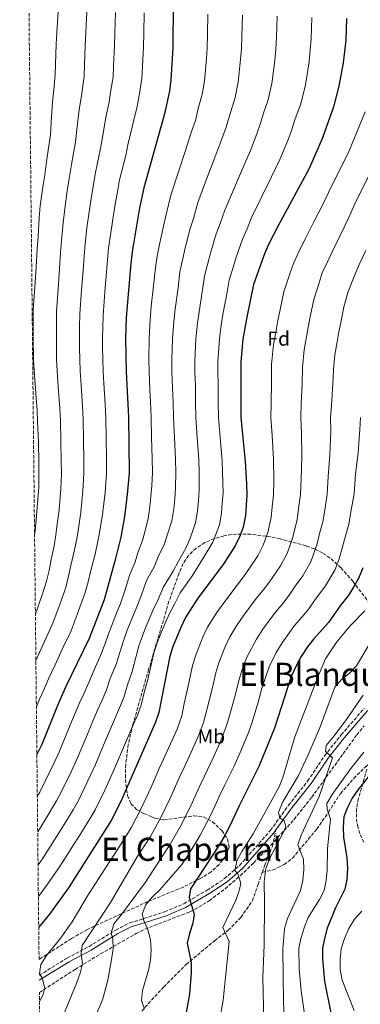
# Model space of a CAD drawing. Units: metres. Extents: x 573313 to 576764, y 4731134 to 4733485.
# Drawn here: x 573325 to 573494, y 4731390 to 4731879 of the extents above; entities that cross this region are included whole.
import ezdxf
from ezdxf.enums import TextEntityAlignment as Align

# ---------------------------------------------------------------- set-up
doc = ezdxf.new("R2010")
doc.units = ezdxf.units.M
doc.header["$MEASUREMENT"] = 0
doc.linetypes.add('DGN Style 3', pattern=[2.435891, 1.739922, -0.695969])
for name, color, linetype, lineweight in [('Camino', 7, 'DGN Style 3', 0), ('Curva de nivel directora', 30, 'Continuous', 30), ('Curva de nivel intermedia', 30, 'Continuous', 0), ('Etiqueta de uso rústico', 92, 'Continuous', 0), ('Etiqueta de zona arbolada', 92, 'Continuous', 0), ('Margen derecho', 7, 'Continuous', 0), ('Senda', 7, 'DGN Style 3', 0), ('Texto de Área (paraje) menor', 7, 'Continuous', 0), ('Zona arbolada', 92, 'DGN Style 3', 0)]:
    doc.layers.add(name, color=color, linetype=linetype, lineweight=lineweight)
doc.styles.add('Style-Arial', font='arial.ttf')

msp = doc.modelspace()

# ---------------------------------------------------------------- linework, layer by layer
at = {"layer": 'Camino', "color": 7, "linetype": 'DGN Style 3', "lineweight": 0}
msp.add_polyline3d([(573334.48, 4731404.65, 795.27), (573348.3, 4731413.15, 791.94), (573359.26, 4731418.92, 789.12), (573372.47, 4731427.09, 785.33), (573379.36, 4731430.61, 783.17), (573386.43, 4731432.77, 780.47), (573396.73, 4731436.09, 778.17), (573406.23, 4731440.14, 775.81), (573417.86, 4731446.88, 773.22), (573426.43, 4731452.57, 771.81), (573433.87, 4731459.1, 769.5), (573449.26, 4731476.54, 766.03), (573458.24, 4731488.93, 764.28), (573467.72, 4731500.98, 761.96), (573476.18, 4731513.59, 760.12), (573484.38, 4731523.88, 759.11), (573495.84, 4731537.14, 757.36)], dxfattribs=at)
at = {"layer": 'Curva de nivel directora', "color": 30, "linetype": 'Continuous', "lineweight": 30, "flags": 128}
for points, elevation in [([(573400.88, 4731886.87), (573400.73, 4731864.85), (573399.8, 4731848.85), (573399.1, 4731843.09), (573396.7, 4731831.91), (573386.35, 4731795.28), (573384.32, 4731785.25), (573380.62, 4731763.42), (573379.91, 4731757.7), (573377.71, 4731730.87), (573377.35, 4731720.53), (573377.6, 4731703.97), (573378.82, 4731681.4), (573379.05, 4731653.83), (573378.13, 4731643.18), (573376.74, 4731632.13), (573374.92, 4731622), (573372.38, 4731611.33), (573366.77, 4731590.86), (573359.33, 4731571.61), (573347.62, 4731547.8), (573343.51, 4731538.43), (573335.71, 4731519.08), (573333.31, 4731514.13)], 825), ([(573487.06, 4731879.21), (573486.64, 4731868.43), (573485.38, 4731857.23), (573483.28, 4731845.7), (573480.57, 4731835.32), (573475.05, 4731819.99), (573468.55, 4731804.74), (573453.32, 4731776.72), (573448.32, 4731767.1), (573446.31, 4731762.52), (573440.91, 4731747.31), (573437.47, 4731731.03), (573435.53, 4731720.07), (573434.52, 4731708.89), (573434.61, 4731681.3), (573436.76, 4731659.43), (573437.42, 4731648.31), (573437.47, 4731642.75), (573436.8, 4731632.66), (573435.68, 4731626.96), (573433.9, 4731622.18), (573431.79, 4731617.63), (573426.19, 4731608.84), (573412.84, 4731591.25), (573407.04, 4731582.04), (573404.56, 4731576.77), (573400.68, 4731567.19), (573399.1, 4731562.08), (573393.8, 4731534.92), (573392.26, 4731530.16), (573375.43, 4731491.96), (573370.54, 4731481.95), (573348.93, 4731448.06), (573339.51, 4731434.93), (573334.22, 4731428.57)], 800), ([(573495.08, 4731606.71), (573492.97, 4731601.47), (573490.56, 4731597.09), (573487.75, 4731592.86), (573484.27, 4731588.43), (573478.11, 4731579.54), (573470.76, 4731571.43), (573467.64, 4731567.53), (573464.45, 4731562.67), (573461.96, 4731558.15), (573459.58, 4731552.84), (573451.31, 4731527.18), (573443.44, 4731508.11), (573433.69, 4731488.73), (573429.12, 4731478.71), (573426.72, 4731474.32), (573423.87, 4731469.25), (573409.64, 4731447.45), (573408.88, 4731443.24), (573411.34, 4731434.98), (573410.7, 4731430.44), (573409.04, 4731425.43), (573407.94, 4731420.55), (573409.84, 4731411.03), (573409.89, 4731405.81), (573409.11, 4731395.27), (573406.23, 4731379.92)], 775), ([(573499.25, 4731504.95), (573492.74, 4731496.73), (573489.82, 4731492.5), (573487.48, 4731487.83), (573485.73, 4731483.15), (573485.29, 4731478.07), (573485.44, 4731473.06), (573487.24, 4731462.87), (573487.51, 4731457.53), (573487.22, 4731452.2), (573486.12, 4731447.31), (573481.55, 4731438.11), (573477.44, 4731427.94), (573476.01, 4731422.94), (573475.04, 4731418.03), (573475.14, 4731412.83), (573476.08, 4731401.49), (573479.16, 4731386.09)], 750)]:
    msp.add_lwpolyline(points, dxfattribs=dict(at, elevation=elevation))
at = {"layer": 'Curva de nivel intermedia', "color": 30, "linetype": 'Continuous', "lineweight": 0, "flags": 128}
for points, elevation in [([(573343.94, 4731882.46), (573343.28, 4731872.49), (573342.89, 4731866.44), (573342.6, 4731856.44), (573342.44, 4731851.24), (573341.73, 4731843.85), (573341.1, 4731837.93), (573340.39, 4731828.01), (573339.99, 4731821.49), (573338.46, 4731810.5), (573337.18, 4731801.6), (573336.43, 4731796.61), (573334.99, 4731786.35), (573334.48, 4731780.39), (573333.88, 4731770.99), (573333.51, 4731764.85), (573332.91, 4731755.87), (573332.23, 4731745.89), (573331.48, 4731734.87), (573331.52, 4731725.87), (573331.53, 4731720.8), (573331.65, 4731709.97), (573331.97, 4731704.67), (573332.64, 4731695.69), (573332.99, 4731690.7), (573333.42, 4731684.88), (573333.68, 4731679.37), (573334.07, 4731669.02), (573334.26, 4731659.03), (573334.35, 4731653.51), (573334.26, 4731646.81), (573333.52, 4731636.61), (573332.93, 4731630.59), (573332.43, 4731624.95), (573332.16, 4731623.19)], 845), ([(573332.57, 4731583.95), (573335.79, 4731592.89), (573338.04, 4731600.08), (573339.37, 4731605.41), (573340.37, 4731610.86), (573341.82, 4731617.7), (573342.76, 4731622.99), (573343.43, 4731628.44), (573344.33, 4731635.49), (573345.23, 4731645.9), (573345.53, 4731653.59), (573345.44, 4731659.62), (573345.28, 4731669.62), (573344.96, 4731679.88), (573344.66, 4731685.91), (573343.94, 4731696.51), (573343.38, 4731704.49), (573343.11, 4731710.11), (573342.98, 4731720.73), (573343.03, 4731725.87), (573343.03, 4731733.87), (573343.85, 4731745.1), (573344.56, 4731755.08), (573345.11, 4731763.06), (573345.56, 4731769.09), (573346.31, 4731777.91), (573347.11, 4731784.85), (573348.4, 4731793.77), (573349.22, 4731798.79), (573350.44, 4731806.7), (573352.47, 4731818.08), (573353.1, 4731824.17), (573354.32, 4731834.02), (573355.48, 4731840.87), (573356.78, 4731850.64), (573356.99, 4731856.05), (573357.35, 4731866.04), (573357.65, 4731872.33), (573358.17, 4731882.31)], 840), ([(573372.39, 4731882.16), (573372.03, 4731872.18), (573371.81, 4731865.64), (573371.38, 4731855.65), (573371.12, 4731850.04), (573370.07, 4731843.65), (573369.22, 4731837.88), (573367.54, 4731830.11), (573365.82, 4731820.33), (573364.95, 4731814.67), (573362.41, 4731802.89), (573361.27, 4731795.99), (573360.38, 4731790.93), (573359.24, 4731783.34), (573358.14, 4731775.42), (573357.25, 4731767.2), (573356.71, 4731761.27), (573356.21, 4731754.29), (573355.46, 4731744.32), (573354.59, 4731732.87), (573354.53, 4731725.87), (573354.44, 4731720.66), (573354.5, 4731715.66), (573354.58, 4731710.25), (573354.79, 4731704.32), (573355.25, 4731697.33), (573355.91, 4731686.94), (573356.25, 4731680.39), (573356.49, 4731670.21), (573356.62, 4731660.21), (573356.7, 4731653.67), (573356.19, 4731644.99), (573355.13, 4731634.37), (573353.93, 4731626.3), (573353.1, 4731621.04), (573352.01, 4731615.58), (573350.16, 4731607.81), (573349.05, 4731602.56), (573347.61, 4731597.01), (573344.92, 4731589.11), (573341.29, 4731579.27), (573337.91, 4731572.03), (573333.79, 4731562.92), (573332.82, 4731560.73)], 835), ([(573333.06, 4731537.71), (573334.68, 4731541.55), (573336.79, 4731546.28), (573339.11, 4731551.74), (573342.15, 4731558.29), (573346.41, 4731567.33), (573350.31, 4731575.44), (573354.04, 4731585.32), (573357.19, 4731593.93), (573358.73, 4731599.71), (573359.95, 4731604.75), (573362.19, 4731613.45), (573363.43, 4731619.09), (573364.42, 4731624.15), (573365.94, 4731633.25), (573367.16, 4731644.09), (573367.88, 4731653.75), (573367.8, 4731660.81), (573367.69, 4731670.81), (573367.53, 4731680.89), (573367.16, 4731687.96), (573366.56, 4731698.16), (573366.19, 4731704.14), (573366.04, 4731710.39), (573365.96, 4731715.6), (573365.89, 4731720.6), (573366.03, 4731725.87), (573366.15, 4731731.86), (573367.07, 4731743.53), (573367.86, 4731753.5), (573368.31, 4731759.48), (573368.93, 4731765.31), (573369.98, 4731772.94), (573371.36, 4731781.83), (573372.35, 4731788.09), (573373.31, 4731793.18), (573374.38, 4731799.09), (573377.42, 4731811.26), (573378.54, 4731816.5), (573380.76, 4731826.19), (573382.96, 4731834.89), (573384.06, 4731840.93), (573385.46, 4731849.45), (573385.76, 4731855.26), (573386.27, 4731865.25), (573386.4, 4731872.02), (573386.62, 4731882.01)], 830), ([(573418.09, 4731881.33), (573417.95, 4731871.18), (573417.8, 4731864.57), (573417.43, 4731859.33), (573416.5, 4731848.22), (573415.39, 4731841.54), (573413.45, 4731834.56), (573411.98, 4731828.6), (573409.98, 4731822.62), (573406.85, 4731813.17), (573403.72, 4731803.71), (573399.74, 4731791.57), (573397.66, 4731782.66), (573396.45, 4731777.68), (573394.38, 4731767.93), (573393.09, 4731761.35), (573392.11, 4731755.62), (573391.25, 4731746.67), (573390.11, 4731736.42), (573389.49, 4731729.91), (573388.99, 4731720.44), (573388.91, 4731710.2), (573388.99, 4731703.96), (573389.42, 4731694.97), (573389.64, 4731688.97), (573389.97, 4731681.38)], 820), ([(573435.33, 4731880.8), (573435.12, 4731870.49), (573434.87, 4731864.29), (573434.42, 4731858.8), (573433.19, 4731847.59), (573431.69, 4731839.98), (573428.85, 4731830.92), (573427.26, 4731825.3), (573424.63, 4731818.15), (573421.08, 4731808.86), (573417.54, 4731799.58), (573413.14, 4731787.86), (573411, 4731780.06), (573409.42, 4731775.03), (573406.94, 4731765.4), (573405.56, 4731759.29), (573404.31, 4731753.54), (573403.41, 4731745.6), (573401.95, 4731735.07), (573401.26, 4731728.96), (573400.62, 4731720.35), (573400.31, 4731709.88), (573400.38, 4731703.94)], 815), ([(573452.58, 4731880.27), (573452.3, 4731869.8), (573451.94, 4731864.02), (573451.41, 4731858.28), (573449.89, 4731846.96), (573447.98, 4731838.43), (573445.95, 4731832.78), (573444.25, 4731827.27), (573442.54, 4731822), (573439.27, 4731813.68), (573435.31, 4731804.56), (573431.36, 4731795.44), (573426.53, 4731784.14), (573424.34, 4731777.47), (573422.39, 4731772.39), (573419.51, 4731762.87), (573418.03, 4731757.23), (573416.51, 4731751.46), (573415.56, 4731744.54), (573413.79, 4731733.72), (573413.04, 4731728.01), (573412.26, 4731720.26), (573411.71, 4731709.55), (573411.76, 4731703.92), (573411.99, 4731696.93), (573412.12, 4731688.93), (573412.29, 4731681.34)], 810), ([(573469.82, 4731879.74), (573469.47, 4731869.12), (573469.01, 4731863.74), (573468.39, 4731857.75), (573466.58, 4731846.33), (573464.27, 4731836.88), (573461.56, 4731829.35)], 805), ([(573496.19, 4731832.82), (573488.3, 4731813.63), (573478.15, 4731792.89), (573475.4, 4731787.19), (573470.87, 4731778.29), (573466.75, 4731770.44), (573464.41, 4731765.55), (573460.65, 4731757.75), (573459, 4731752.97), (573455.84, 4731743.59), (573454.01, 4731734.78), (573452.73, 4731728.6), (573451.86, 4731723.67), (573450.76, 4731717.49), (573449.85, 4731707.55), (573449.77, 4731698.56), (573449.56, 4731688.37), (573449.46, 4731681.31), (573450.11, 4731672.35), (573450.75, 4731660.57), (573450.94, 4731649.53), (573450.79, 4731642.94), (573450.16, 4731636.95), (573449.63, 4731631.61), (573447.91, 4731624.17), (573445.72, 4731618.04), (573442.98, 4731612.67), (573438.9, 4731606.64), (573435.9, 4731602.24), (573432.68, 4731598.17), (573426.58, 4731590.05), (573422.66, 4731584.63), (573418.03, 4731577.26), (573415.56, 4731571.98), (573412.15, 4731563.37), (573410.58, 4731558.33), (573408.74, 4731549.52), (573406.48, 4731539.39), (573405.3, 4731533.37), (573402.93, 4731526.79), (573400.44, 4731521.2), (573396.31, 4731512.09), (573394.09, 4731507.23), (573389.96, 4731497.91), (573385.12, 4731487.42), (573380.11, 4731477.74), (573377.06, 4731472.99), (573372.92, 4731466.49), (573358.81, 4731444.47), (573350.87, 4731431.18), (573344.64, 4731422.61), (573338.02, 4731414.5), (573335.33, 4731410.05), (573334.63, 4731405.39), (573336.01, 4731403.3), (573337.3, 4731398.27), (573336.31, 4731394.8), (573334.62, 4731391.55)], 795), ([(573461.56, 4731829.35), (573459.65, 4731823.63), (573457.81, 4731818.7), (573453.91, 4731809.21), (573449.54, 4731800.26), (573445.18, 4731791.3), (573439.92, 4731780.43), (573437.67, 4731774.88), (573435.35, 4731769.74), (573432.07, 4731760.34), (573430.5, 4731755.16), (573428.71, 4731749.39), (573427.72, 4731743.48), (573425.63, 4731732.38), (573424.82, 4731727.06), (573423.89, 4731720.16), (573423.12, 4731709.22), (573423.15, 4731703.91), (573423.27, 4731697.91), (573423.35, 4731688.91), (573423.45, 4731681.32), (573424.25, 4731671.36), (573425.21, 4731659.82), (573425.46, 4731654.31), (573425.7, 4731643.97), (573425.34, 4731638.85), (573424.94, 4731633.77), (573423.89, 4731628), (573420.6, 4731619.54), (573415.93, 4731611.47), (573410.59, 4731602.97), (573404.48, 4731594.3), (573401.82, 4731588.99), (573398.99, 4731583.8), (573395.14, 4731574.95), (573393.17, 4731570.06), (573391.55, 4731565.04), (573390.38, 4731560.06), (573388.4, 4731551.31), (573386.76, 4731545.59), (573385.14, 4731538.67), (573383.33, 4731533.69), (573381.32, 4731529.11), (573379.29, 4731524.49), (573375.31, 4731515.32), (573371.28, 4731505.98), (573367.05, 4731496.48), (573362.27, 4731486.68), (573359.58, 4731482.19), (573354.26, 4731473.71), (573351.53, 4731469.35), (573346.68, 4731461.77), (573343.87, 4731457.38), (573338.66, 4731449.87), (573334.06, 4731443.65)], 805), ([(573501.98, 4731809.31), (573491.12, 4731787.23), (573488, 4731780.23), (573483.72, 4731771.22), (573480.19, 4731764.15), (573477.81, 4731758.83), (573474.99, 4731752.97), (573473.37, 4731748.14), (573470.78, 4731739.87), (573469.18, 4731732.03), (573468, 4731726.17), (573467.12, 4731721.25), (573466, 4731714.91), (573465.18, 4731706.21), (573464.99, 4731698.22), (573464.54, 4731687.85), (573464.3, 4731681.31), (573464.63, 4731673.36), (573464.75, 4731661.71), (573464.46, 4731650.74), (573464.12, 4731643.12), (573463.17, 4731636.15), (573462.46, 4731630.56), (573460.15, 4731621.37), (573457.53, 4731613.9), (573454.17, 4731607.72), (573448.7, 4731599.86), (573445.61, 4731595.64), (573442.2, 4731591.49), (573436.05, 4731583.2), (573432.48, 4731578.01), (573429.01, 4731572.48), (573426.57, 4731567.2), (573423.62, 4731559.55), (573422.06, 4731554.58), (573420.3, 4731546.78), (573417.68, 4731536.34), (573416.04, 4731529.97), (573413.59, 4731523.42), (573410.63, 4731516.81), (573406.41, 4731507.74), (573403.99, 4731502.61), (573399.75, 4731493.11), (573394.81, 4731482.87), (573389.68, 4731473.52), (573386.28, 4731468.24), (573383.17, 4731463.37), (573369.91, 4731440.73), (573355.74, 4731419.44), (573355.27, 4731415.35), (573355.95, 4731410.39), (573354.84, 4731405.76), (573353.2, 4731401.04), (573345, 4731381.45)], 790), ([(573496.57, 4731764.14), (573493.64, 4731757.87), (573491.21, 4731752.1), (573487.73, 4731743.31), (573485.71, 4731736.15), (573484.35, 4731729.29), (573483.27, 4731723.74), (573482.39, 4731718.82), (573481.23, 4731712.33), (573480.51, 4731704.87), (573480.2, 4731697.89), (573479.52, 4731687.33), (573479.14, 4731681.32), (573479.15, 4731674.36), (573478.74, 4731662.85), (573477.98, 4731651.96), (573477.44, 4731643.3), (573476.19, 4731635.34), (573475.29, 4731629.51), (573473.65, 4731623.74), (573472.39, 4731618.57), (573469.34, 4731609.75), (573465.36, 4731602.76), (573461.57, 4731597.64), (573458.51, 4731593.09), (573455.33, 4731589.04), (573451.72, 4731584.8), (573445.52, 4731576.36), (573442.31, 4731571.39), (573437.57, 4731562.41), (573435.1, 4731555.73), (573433.54, 4731550.83), (573431.86, 4731544.04), (573428.89, 4731533.29), (573427.16, 4731527.5), (573424.26, 4731520.05), (573420.82, 4731512.42), (573416.5, 4731503.4), (573413.89, 4731497.98), (573411.84, 4731493.42), (573409.54, 4731488.31), (573404.49, 4731478.33), (573399.26, 4731469.3), (573395.49, 4731463.49), (573387.2, 4731450.77), (573374.81, 4731434.04), (573371.55, 4731430.15), (573370.11, 4731425.6), (573370.99, 4731422.66), (573371.11, 4731417.66), (573370.42, 4731412.54), (573368.61, 4731402.21), (573365.87, 4731392.43), (573359.8, 4731378.08)], 785), ([(573400.38, 4731703.94), (573400.71, 4731695.95), (573400.88, 4731688.95), (573401.13, 4731681.36), (573401.58, 4731671.38), (573402.1, 4731660.61), (573402.25, 4731654.07), (573402.16, 4731646.41), (573401.73, 4731641.01), (573401.22, 4731635.99), (573400.32, 4731630.07), (573398.23, 4731623.38), (573396.59, 4731618.56), (573393.52, 4731612.22), (573391.48, 4731607.15), (573387.77, 4731600.4), (573385.12, 4731592.92), (573382.88, 4731587.33), (573380.05, 4731580.57), (573378.17, 4731575.8), (573376.45, 4731570.95), (573374.85, 4731565.84), (573372.76, 4731559.22), (573369.73, 4731551.87), (573367.82, 4731546.16), (573365.48, 4731540.74), (573363.47, 4731536.17), (573361.4, 4731531.46), (573357.54, 4731522.23), (573353.49, 4731512.53), (573350.29, 4731505.53), (573345.73, 4731496.13), (573343.03, 4731491.08), (573337.85, 4731482.53), (573335.03, 4731477.87), (573333.72, 4731475.84)], 815), ([(573389.97, 4731681.38), (573390.24, 4731671.39), (573390.54, 4731661.01), (573390.65, 4731653.95), (573390.39, 4731647.63), (573389.93, 4731642.09), (573389.36, 4731637.1), (573388.53, 4731631.1), (573387.04, 4731625.29), (573385.76, 4731620.28), (573383.64, 4731614.68), (573381.93, 4731609.24), (573379.41, 4731603.46), (573376.77, 4731594.89), (573374.82, 4731589.09), (573372.51, 4731583.38), (573370.67, 4731578.66), (573368.91, 4731573.91), (573367.09, 4731568.72), (573364.94, 4731563.17), (573361.22, 4731555.01), (573359.16, 4731549.91), (573356.55, 4731544.27), (573354.54, 4731539.69), (573352.46, 4731534.94), (573350.56, 4731530.32), (573346.76, 4731521.07), (573344.6, 4731515.81), (573341.92, 4731510.06), (573337.46, 4731500.85), (573334.76, 4731495.53), (573333.53, 4731493.48)], 820), ([(573412.29, 4731681.34), (573412.91, 4731671.37), (573413.65, 4731660.22), (573413.86, 4731654.19), (573413.93, 4731645.19), (573413.53, 4731639.93), (573413.08, 4731634.88), (573412.1, 4731629.03), (573409.41, 4731621.46), (573407.43, 4731616.84), (573403.4, 4731609.77), (573401.04, 4731605.06), (573396.12, 4731597.35), (573393.47, 4731590.95), (573390.93, 4731585.56), (573387.6, 4731577.76), (573385.67, 4731572.93), (573384, 4731567.99), (573382.62, 4731562.95), (573380.58, 4731555.26), (573378.24, 4731548.73), (573376.48, 4731542.42), (573374.4, 4731537.22), (573372.39, 4731532.64), (573370.34, 4731527.98), (573366.43, 4731518.78), (573362.38, 4731509.26), (573358.67, 4731501.01), (573354, 4731491.4), (573351.3, 4731486.63), (573346.06, 4731478.12), (573343.28, 4731473.61), (573338.96, 4731466.88), (573336.02, 4731462.32), (573333.9, 4731459.35)], 810), ([(573493.98, 4731681.32), (573493.66, 4731675.37), (573492.73, 4731663.99), (573491.5, 4731653.17), (573490.76, 4731643.49), (573489.21, 4731634.53), (573488.12, 4731628.46), (573485.94, 4731620.76), (573484.62, 4731615.78), (573483.2, 4731610.76), (573481.16, 4731605.61), (573476.56, 4731597.81), (573471.49, 4731590.98), (573468.31, 4731586.31), (573465.04, 4731582.44), (573461.24, 4731578.12), (573454.99, 4731569.51), (573452.13, 4731564.77), (573448.57, 4731557.63), (573446.57, 4731551.9), (573445.03, 4731547.07), (573443.42, 4731541.3), (573440.1, 4731530.24), (573438.28, 4731525.03), (573434.92, 4731516.68), (573431.01, 4731508.03), (573426.6, 4731499.06), (573423.79, 4731493.36), (573421.73, 4731488.8), (573419.33, 4731483.51), (573414.18, 4731473.79), (573408.83, 4731465.09), (573405.24, 4731459.59), (573394.4, 4731447.01), (573390.68, 4731443.52), (573387.46, 4731439.71), (573385.59, 4731434.89), (573386.36, 4731431.8), (573388.33, 4731427.11), (573389.71, 4731422.3), (573390, 4731417.19), (573389.76, 4731412.08), (573388.74, 4731407.19), (573385.75, 4731397.07), (573385.32, 4731392.08), (573386.74, 4731387.89)], 780), ([(573496.04, 4731585.4), (573488.89, 4731577.91), (573482.15, 4731569.96), (573476.66, 4731561.57), (573472.61, 4731552.12), (573461.4, 4731522.86), (573455.38, 4731502.73), (573453.55, 4731498.08), (573440.73, 4731474.74), (573435.11, 4731466.03), (573432.59, 4731461.45), (573431.6, 4731456.55), (573432.99, 4731454.88), (573434.61, 4731450.29), (573433.96, 4731447.11), (573432.24, 4731442.22), (573425.67, 4731428.36), (573428.73, 4731421.36), (573425.75, 4731392.23), (573424.02, 4731382.12)], 770), ([(573499.88, 4731571.55), (573492.01, 4731558.18), (573488.46, 4731554.52), (573484.46, 4731551.36), (573481.2, 4731547.55), (573473.88, 4731527.89), (573467.99, 4731513.92), (573463.25, 4731503.8), (573455.46, 4731490.64), (573453.25, 4731485.62), (573453.96, 4731482.79), (573456.07, 4731481.22), (573456.94, 4731478.44), (573455.89, 4731475.88), (573448.74, 4731462.32), (573447, 4731457.63), (573446.06, 4731450.91), (573446.32, 4731440.74), (573446.16, 4731419.8), (573445.39, 4731403.57), (573445.97, 4731381.95)], 765), ([(573495.2, 4731543.63), (573486.43, 4731530.79), (573480.26, 4731522.51), (573476.89, 4731518.68), (573476.63, 4731515.72), (573480.01, 4731512.46), (573473.42, 4731493.33), (573464.56, 4731474.09), (573462.84, 4731469.37), (573465.63, 4731462.18), (573465.8, 4731457.18), (573465.32, 4731451.63), (573464.22, 4731446.75), (573457.75, 4731432.88), (573456.22, 4731427.89), (573455.34, 4731417.67), (573455.74, 4731391.52), (573456.61, 4731375.64)], 760), ([(573495.66, 4731515.28), (573489.17, 4731507.16), (573479.91, 4731494.37), (573477.17, 4731489.92), (573477.48, 4731486.97), (573479.11, 4731482.11), (573477.6, 4731467.52), (573477.34, 4731456.73), (573476.88, 4731451.73), (573475.84, 4731446.73), (573473.68, 4731442.22), (573467.96, 4731433.27), (573466.1, 4731428.63), (573464.48, 4731423.43), (573463.32, 4731418.09), (573463.56, 4731407.82), (573464.52, 4731396.93), (573465.93, 4731386.53)], 755), ([(573494.68, 4731436.46), (573491.02, 4731432.46), (573488.17, 4731427.84), (573485.94, 4731422.94), (573484.29, 4731417.82), (573483.83, 4731412.84), (573483.94, 4731407.54), (573484.8, 4731402.16), (573490.77, 4731387.09)], 745)]:
    msp.add_lwpolyline(points, dxfattribs=dict(at, elevation=elevation))
at = {"layer": 'Margen derecho', "color": 7, "linetype": 'Continuous', "lineweight": 0}
for points in [[(573451.95, 4731476.74, 765.82), (573459.88, 4731487.69, 764.28), (573469.39, 4731499.77, 761.96), (573477.84, 4731512.37, 760.12), (573485.96, 4731522.56, 759.11), (573497.2, 4731535.56, 757.36), (573501.77, 4731538.51, 756.83), (573510.03, 4731540.82, 755.54), (573532.13, 4731546, 753.03), (573533.12, 4731546.29, 753.03)], [(573334.5, 4731402.22, 795.54), (573349.33, 4731411.36, 791.94), (573360.28, 4731417.12, 789.12), (573373.48, 4731425.29, 785.33), (573380.14, 4731428.69, 783.17), (573387.05, 4731430.8, 780.47), (573397.45, 4731434.15, 778.17), (573407.15, 4731438.29, 775.81), (573418.95, 4731445.13, 773.22), (573427.69, 4731450.93, 771.81), (573435.33, 4731457.64, 769.5), (573450.87, 4731475.25, 766.03), (573451.95, 4731476.74, 765.82)]]:
    msp.add_polyline3d(points, dxfattribs=at)
at = {"layer": 'Senda', "color": 7, "linetype": 'DGN Style 3', "lineweight": 0}
for points in [[(573445.17, 4731455.66, 766.28), (573450.61, 4731456.9, 763.6), (573456.03, 4731459.61, 762.36), (573460.21, 4731462.71, 761.17), (573472.22, 4731477.11, 757.64), (573478, 4731485.5, 755.63), (573484.04, 4731494.86, 754.05), (573490.62, 4731502.29, 753.01), (573496.41, 4731508.01, 751.83), (573501.15, 4731511.57, 751.2), (573504.9, 4731512.94, 750.67)], [(573445.17, 4731455.66, 766.28), (573446.28, 4731458.94, 766.18), (573450.22, 4731468.62, 766.16), (573451.95, 4731476.74, 765.82)], [(573335.59, 4731300.18, 784.78), (573352.29, 4731329.85, 784.67), (573361.46, 4731345.47, 784.15), (573368.25, 4731360.96, 783.15), (573374.39, 4731372.59, 782.26), (573383.7, 4731385.04, 781.25), (573396.29, 4731398.88, 779.02), (573407.43, 4731409.98, 775.97), (573421.52, 4731421.79, 772.33), (573428.34, 4731426.95, 770.06), (573434.52, 4731433.3, 768.59), (573440.3, 4731441.52, 767.27), (573443.18, 4731449.72, 766.47), (573445.17, 4731455.66, 766.28)]]:
    msp.add_polyline3d(points, dxfattribs=at)
at = {"layer": 'Zona arbolada', "color": 92, "linetype": 'DGN Style 3', "lineweight": 0}
for points in [[(573498.59, 4731588.96, 785.01), (573490.24, 4731599.93, 791.14), (573484.25, 4731606.76, 795.31), (573478.88, 4731611.59, 798.65), (573475.14, 4731614.1, 800.76), (573471.13, 4731616.08, 802.89), (573466.91, 4731617.66, 805.03), (573454.06, 4731621.03, 811.07), (573449.37, 4731622.05, 812.95), (573439.66, 4731623.36, 815.82), (573434.77, 4731623.5, 816.95), (573429.93, 4731623.2, 817.97), (573426.24, 4731622.6, 818.73), (573421.46, 4731621.28, 819.7), (573416.71, 4731619.23, 820.59), (573412.3, 4731616.44, 821.31), (573408.56, 4731612.89, 821.73), (573405.93, 4731608.81, 821.78), (573403.87, 4731604.12, 821.61), (573398.88, 4731590, 821.04), (573388.8, 4731556.29, 819.53), (573380.97, 4731528.94, 818.25), (573378.68, 4731519.16, 817.54), (573377.4, 4731509.18, 816.27), (573377.26, 4731504.2, 815.4), (573377.5, 4731499.26, 814.37), (573378.33, 4731493.74, 812.97), (573380.01, 4731489.7, 810.75), (573382.83, 4731486.87, 807.38), (573386.44, 4731484.83, 803.77), (573390.47, 4731483.14, 800.85), (573392.04, 4731482.51, 800.1), (573396.41, 4731481.7, 798.51), (573411.16, 4731483.69, 793.84), (573416.02, 4731483.18, 792.32), (573420.54, 4731480.77, 790.82), (573425.06, 4731476.37, 789.16), (573428.01, 4731472.25, 787.7), (573428.75, 4731468.18, 786.31), (573426.93, 4731463.75, 785.36), (573423.8, 4731459.54, 785.35), (573419.76, 4731455.92, 786.11), (573414.77, 4731452.79, 787.48), (573405.96, 4731448.4, 789.92), (573388.36, 4731441.19, 794.81), (573358.38, 4731427.38, 803.31), (573350.45, 4731422.81, 805.23), (573334.39, 4731412.48, 808.72), (573324.77, 4732318.8, 845.95)], [(573498.59, 4731588.96, 785.01), (573490.24, 4731599.93, 791.14), (573484.25, 4731606.76, 795.31), (573478.88, 4731611.59, 798.65), (573475.14, 4731614.1, 800.76), (573471.13, 4731616.08, 802.89), (573466.91, 4731617.66, 805.03), (573454.06, 4731621.03, 811.07), (573449.37, 4731622.05, 812.95), (573439.66, 4731623.36, 815.82), (573434.77, 4731623.5, 816.95), (573429.93, 4731623.2, 817.97), (573426.24, 4731622.6, 818.73), (573421.46, 4731621.28, 819.7), (573416.71, 4731619.23, 820.59), (573412.3, 4731616.44, 821.31), (573408.56, 4731612.89, 821.73), (573405.93, 4731608.81, 821.78), (573403.87, 4731604.12, 821.61), (573398.88, 4731590, 821.04), (573388.8, 4731556.29, 819.53), (573380.97, 4731528.94, 818.25), (573378.68, 4731519.16, 817.54), (573377.4, 4731509.18, 816.27), (573377.26, 4731504.2, 815.4), (573377.5, 4731499.26, 814.37), (573378.33, 4731493.74, 812.97), (573380.01, 4731489.7, 810.75), (573382.83, 4731486.87, 807.38)], [(573337.35, 4731134.3, 760), (573334.57, 4731396.15, 801.03), (573352.32, 4731407.58, 797.82), (573364.89, 4731415.26, 794.98), (573382.58, 4731425.31, 790.08), (573386.89, 4731427.49, 788.82), (573409.31, 4731436.15, 781.74), (573413.66, 4731438.37, 780.64), (573418.86, 4731441.64, 779.56), (573426.79, 4731447.52, 778.1), (573434.28, 4731454.01, 776.73), (573440.84, 4731460.31, 775.36), (573451.18, 4731470.97, 772.88), (573461, 4731481.95, 770.33), (573469.75, 4731492.98, 767.7), (573485.31, 4731514.48, 762.49), (573492.11, 4731523.87, 760.78), (573495.73, 4731528.33, 759.98)], [(573334.57, 4731396.15, 801.03), (573352.32, 4731407.58, 797.82), (573364.89, 4731415.26, 794.98), (573382.58, 4731425.31, 790.08), (573386.89, 4731427.49, 788.82), (573409.31, 4731436.15, 781.74), (573413.66, 4731438.37, 780.64), (573418.86, 4731441.64, 779.56), (573426.79, 4731447.52, 778.1), (573434.28, 4731454.01, 776.73), (573440.84, 4731460.31, 775.36), (573451.18, 4731470.97, 772.88), (573461, 4731481.95, 770.33), (573469.75, 4731492.98, 767.7), (573485.31, 4731514.48, 762.49), (573492.11, 4731523.87, 760.78), (573495.73, 4731528.33, 759.98)], [(573497.17, 4731506.86, 755.8), (573492.86, 4731492.19, 754.48), (573492.05, 4731487.16, 753.88), (573491.94, 4731482.25, 753.15), (573492.42, 4731478.91, 752.53), (573493.81, 4731474.38, 751.39), (573495.82, 4731470, 750.02)], [(573497.17, 4731506.86, 755.8), (573492.86, 4731492.19, 754.48), (573492.05, 4731487.16, 753.88), (573491.94, 4731482.25, 753.15), (573492.42, 4731478.91, 752.53), (573493.81, 4731474.38, 751.39), (573495.82, 4731470, 750.02)], [(573382.83, 4731486.87, 807.38), (573386.44, 4731484.83, 803.77), (573390.47, 4731483.14, 800.85), (573392.04, 4731482.51, 800.1), (573396.41, 4731481.7, 798.51), (573411.16, 4731483.69, 793.84), (573416.02, 4731483.18, 792.32), (573420.54, 4731480.77, 790.82), (573425.06, 4731476.37, 789.16), (573428.01, 4731472.25, 787.7), (573428.75, 4731468.18, 786.31), (573426.93, 4731463.75, 785.36), (573423.8, 4731459.54, 785.35), (573419.76, 4731455.92, 786.11), (573414.77, 4731452.79, 787.48), (573405.96, 4731448.4, 789.92), (573388.36, 4731441.19, 794.81), (573358.38, 4731427.38, 803.31), (573350.45, 4731422.81, 805.23), (573334.39, 4731412.48, 808.72)]]:
    msp.add_polyline3d(points, dxfattribs=at)

# ---------------------------------------------------------------- texts
at = {"layer": 'Etiqueta de uso rústico', "color": 92, "linetype": 'Continuous', "lineweight": 0, "style": 'Style-Arial'}
msp.add_text('Mb', height=7, dxfattribs=at).set_placement((573419.9, 4731523.1, 787.91), align=Align.MIDDLE_CENTER)
at = {"layer": 'Etiqueta de zona arbolada', "color": 92, "linetype": 'Continuous', "lineweight": 0, "style": 'Style-Arial'}
msp.add_text('Fd', height=7, dxfattribs=at).set_placement((573453.34, 4731720.41, 794.78), align=Align.MIDDLE_CENTER)
at = {"layer": 'Texto de Área (paraje) menor', "color": 7, "linetype": 'Continuous', "lineweight": 0, "style": 'Style-Arial'}
for s, p in [('El Blanquizal', (573481.1, 4731553.92, 777.54)), ('El Chaparral', (573410.04, 4731467.12, 790.28))]:
    msp.add_text(s, height=11.5, dxfattribs=at).set_placement(p, align=Align.MIDDLE_CENTER)

doc.saveas('drawing.dxf')
